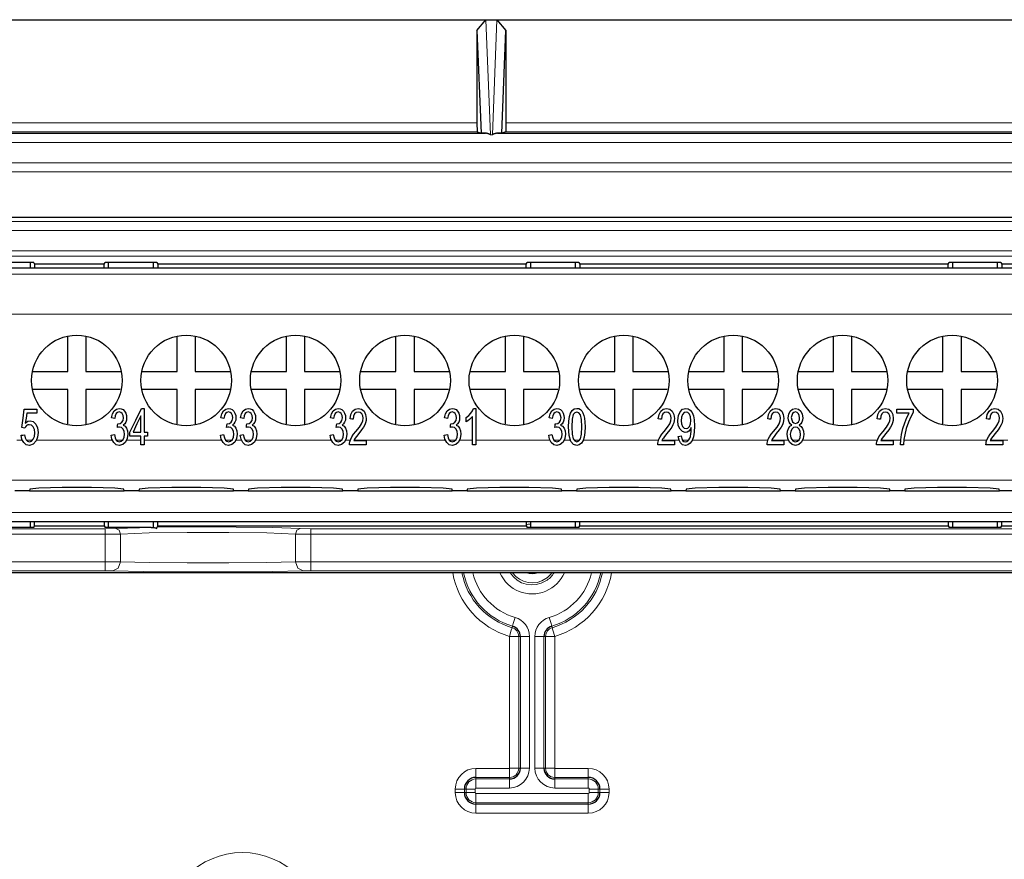
# Model space of a CAD drawing. Units: inches. Extents: x 20 to 414, y 6 to 291.
# Drawn here: x 348 to 359, y 182 to 191 of the extents above; entities that cross this region are included whole.
import ezdxf

# ---------------------------------------------------------------- set-up
doc = ezdxf.new("R2010")
doc.units = ezdxf.units.IN
doc.header["$MEASUREMENT"] = 0
doc.layers.add('Capa 1', color=7, linetype='Continuous')

msp = doc.modelspace()

# ---------------------------------------------------------------- linework, layer by layer
at = {"layer": 'Capa 1', "color": 7, "lineweight": 25}
for points in [[(342.884, 191.217), (353.061, 191.217)], [(352.962, 191.099), (353.061, 191.217)], [(353.061, 191.217), (353.184, 191.217)], [(353.184, 191.217), (363.034, 191.217)], [(353.184, 191.217), (353.282, 191.099)], [(352.962, 191.099), (352.962, 190.078)], [(352.962, 191.099), (353.008, 189.964)], [(353.237, 189.964), (353.282, 191.099)], [(353.282, 191.099), (353.282, 190.078)], [(352.962, 190.078), (352.965, 189.978)], [(353.282, 190.078), (353.28, 189.978)], [(342.888, 189.962), (353.057, 189.962)], [(352.965, 189.978), (353.008, 189.964)], [(353.057, 189.962), (353.008, 189.964)], [(353.112, 189.946), (353.111, 189.947), (353.11, 189.948), (353.109, 189.948), (353.107, 189.949), (353.106, 189.949), (353.105, 189.95), (353.104, 189.95), (353.103, 189.951), (353.102, 189.951), (353.101, 189.952), (353.1, 189.952), (353.099, 189.953), (353.098, 189.953), (353.097, 189.953), (353.096, 189.954), (353.095, 189.954), (353.094, 189.954), (353.094, 189.955), (353.093, 189.955), (353.092, 189.955), (353.091, 189.956), (353.091, 189.956), (353.09, 189.956), (353.089, 189.957), (353.088, 189.957), (353.087, 189.957), (353.087, 189.957), (353.086, 189.957), (353.085, 189.958), (353.085, 189.958), (353.084, 189.958), (353.084, 189.958), (353.082, 189.959), (353.079, 189.959), (353.077, 189.96), (353.075, 189.96), (353.073, 189.961), (353.071, 189.961), (353.069, 189.961), (353.068, 189.962), (353.066, 189.962), (353.064, 189.962), (353.062, 189.962), (353.061, 189.962), (353.059, 189.962), (353.057, 189.962)], [(353.188, 189.962), (353.187, 189.962), (353.186, 189.962), (353.185, 189.962), (353.184, 189.962), (353.183, 189.962), (353.182, 189.962), (353.181, 189.962), (353.18, 189.962), (353.179, 189.962), (353.178, 189.962), (353.177, 189.962), (353.176, 189.961), (353.175, 189.961), (353.173, 189.961), (353.172, 189.961), (353.171, 189.96), (353.17, 189.96), (353.169, 189.96), (353.167, 189.96), (353.166, 189.959), (353.165, 189.959), (353.164, 189.959), (353.163, 189.958), (353.161, 189.958), (353.16, 189.958), (353.159, 189.957), (353.157, 189.957), (353.156, 189.957), (353.154, 189.956), (353.153, 189.955), (353.151, 189.955), (353.15, 189.954), (353.148, 189.953), (353.146, 189.953), (353.144, 189.952), (353.142, 189.951), (353.14, 189.95), (353.137, 189.949), (353.135, 189.947), (353.133, 189.946)], [(353.237, 189.964), (353.188, 189.962)], [(353.188, 189.962), (363.983, 189.962)], [(353.28, 189.978), (353.237, 189.964)], [(305.14, 189.036), (370.205, 189.036)], [(348.069, 188.536), (347.496, 188.536)], [(348.033, 188.475), (348.033, 188.536)], [(348.069, 188.536), (348.078, 188.517)], [(348.847, 188.517), (348.856, 188.536)], [(349.429, 188.536), (348.856, 188.536)], [(348.892, 188.536), (348.892, 188.475)], [(349.393, 188.475), (349.393, 188.536)], [(349.429, 188.536), (349.438, 188.517)], [(353.506, 188.517), (353.516, 188.536)], [(354.089, 188.536), (353.516, 188.536)], [(353.553, 188.536), (353.553, 188.475)], [(354.052, 188.475), (354.052, 188.536)], [(354.089, 188.536), (354.099, 188.517)], [(358.167, 188.517), (358.176, 188.536)], [(358.749, 188.536), (358.176, 188.536)], [(358.212, 188.536), (358.212, 188.475)], [(358.712, 188.475), (358.712, 188.536)], [(358.749, 188.536), (358.758, 188.517)], [(347.533, 188.475), (348.033, 188.475)], [(348.033, 188.475), (348.892, 188.475)], [(348.078, 188.517), (348.078, 188.475)], [(348.847, 188.517), (348.078, 188.517)], [(348.847, 188.475), (348.847, 188.517)], [(348.892, 188.475), (349.393, 188.475)], [(349.393, 188.475), (353.553, 188.475)], [(349.438, 188.517), (349.438, 188.475)], [(353.506, 188.517), (349.438, 188.517)], [(353.506, 188.475), (353.506, 188.517)], [(353.553, 188.475), (354.052, 188.475)], [(354.052, 188.475), (358.212, 188.475)], [(354.099, 188.517), (354.099, 188.475)], [(358.167, 188.517), (354.099, 188.517)], [(358.167, 188.475), (358.167, 188.517)], [(358.212, 188.475), (358.712, 188.475)], [(358.712, 188.475), (359.573, 188.475)], [(358.758, 188.517), (358.758, 188.475)], [(359.526, 188.517), (358.758, 188.517)], [(348.445, 187.333), (348.445, 187.723)], [(348.644, 187.723), (348.644, 187.333)], [(349.652, 187.333), (349.652, 187.723)], [(349.853, 187.723), (349.853, 187.333)], [(350.861, 187.333), (350.861, 187.723)], [(351.06, 187.723), (351.06, 187.333)], [(352.068, 187.333), (352.068, 187.723)], [(352.269, 187.723), (352.269, 187.333)], [(353.277, 187.333), (353.277, 187.723)], [(353.476, 187.723), (353.476, 187.333)], [(354.484, 187.333), (354.484, 187.723)], [(354.684, 187.723), (354.684, 187.333)], [(355.692, 187.333), (355.692, 187.723)], [(355.892, 187.723), (355.892, 187.333)], [(356.901, 187.333), (356.901, 187.723)], [(357.1, 187.723), (357.1, 187.333)], [(358.108, 187.333), (358.108, 187.723)], [(358.309, 187.723), (358.309, 187.333)], [(348.058, 187.333), (348.445, 187.333)], [(348.644, 187.333), (349.034, 187.333)], [(349.266, 187.333), (349.652, 187.333)], [(349.853, 187.333), (350.242, 187.333)], [(350.474, 187.333), (350.861, 187.333)], [(351.06, 187.333), (351.45, 187.333)], [(351.682, 187.333), (352.068, 187.333)], [(352.269, 187.333), (352.658, 187.333)], [(352.89, 187.333), (353.277, 187.333)], [(353.476, 187.333), (353.866, 187.333)], [(354.098, 187.333), (354.484, 187.333)], [(354.684, 187.333), (355.074, 187.333)], [(355.306, 187.333), (355.692, 187.333)], [(355.892, 187.333), (356.282, 187.333)], [(356.514, 187.333), (356.901, 187.333)], [(357.1, 187.333), (357.49, 187.333)], [(357.722, 187.333), (358.108, 187.333)], [(358.309, 187.333), (358.699, 187.333)], [(348.445, 187.133), (348.055, 187.133)], [(348.445, 186.753), (348.445, 187.133)], [(348.644, 187.133), (348.644, 186.743)], [(349.025, 187.133), (348.644, 187.133)], [(349.652, 187.133), (349.263, 187.133)], [(349.652, 186.753), (349.652, 187.133)], [(350.233, 187.133), (349.853, 187.133)], [(349.853, 187.133), (349.853, 186.743)], [(350.861, 187.133), (350.471, 187.133)], [(350.861, 186.753), (350.861, 187.133)], [(351.441, 187.133), (351.06, 187.133)], [(351.06, 187.133), (351.06, 186.743)], [(352.068, 187.133), (351.678, 187.133)], [(352.068, 186.753), (352.068, 187.133)], [(352.649, 187.133), (352.269, 187.133)], [(352.269, 187.133), (352.269, 186.743)], [(353.277, 187.133), (352.887, 187.133)], [(353.277, 186.753), (353.277, 187.133)], [(353.857, 187.133), (353.476, 187.133)], [(353.476, 187.133), (353.476, 186.743)], [(354.484, 187.133), (354.094, 187.133)], [(354.484, 186.753), (354.484, 187.133)], [(355.065, 187.133), (354.684, 187.133)], [(354.684, 187.133), (354.684, 186.743)], [(355.692, 187.133), (355.303, 187.133)], [(355.692, 186.753), (355.692, 187.133)], [(355.892, 187.133), (355.892, 186.743)], [(356.273, 187.133), (355.892, 187.133)], [(356.901, 187.133), (356.511, 187.133)], [(356.901, 186.753), (356.901, 187.133)], [(357.481, 187.133), (357.1, 187.133)], [(357.1, 187.133), (357.1, 186.743)], [(358.108, 187.133), (357.718, 187.133)], [(358.108, 186.753), (358.108, 187.133)], [(358.689, 187.133), (358.309, 187.133)], [(358.309, 187.133), (358.309, 186.743)], [(347.937, 186.712), (347.951, 186.815), (347.964, 186.918)], [(347.964, 186.918), (348.034, 186.918), (348.103, 186.918)], [(348.103, 186.918), (348.103, 186.894), (348.103, 186.871)], [(348.928, 186.821), (348.939, 186.865), (348.957, 186.898), (348.982, 186.918), (349.012, 186.925), (349.034, 186.921), (349.055, 186.911), (349.072, 186.894), (349.084, 186.873), (349.092, 186.848), (349.094, 186.821), (349.092, 186.796), (349.085, 186.774), (349.073, 186.755), (349.056, 186.74)], [(349.131, 186.664), (349.195, 186.794), (349.259, 186.923)], [(349.259, 186.923), (349.273, 186.923), (349.287, 186.923)], [(349.287, 186.923), (349.287, 186.794), (349.287, 186.664)], [(350.135, 186.821), (350.145, 186.865), (350.164, 186.898), (350.189, 186.918), (350.219, 186.925), (350.241, 186.921), (350.261, 186.911), (350.278, 186.894), (350.291, 186.873), (350.299, 186.848), (350.301, 186.821), (350.299, 186.796), (350.291, 186.774), (350.279, 186.755), (350.263, 186.74)], [(350.352, 186.821), (350.363, 186.865), (350.381, 186.898), (350.406, 186.918), (350.437, 186.925), (350.459, 186.921), (350.479, 186.911), (350.496, 186.894), (350.508, 186.873), (350.516, 186.848), (350.519, 186.821), (350.516, 186.796), (350.509, 186.774), (350.497, 186.755), (350.48, 186.74)], [(351.346, 186.821), (351.356, 186.865), (351.375, 186.898), (351.4, 186.918), (351.43, 186.925), (351.452, 186.921), (351.472, 186.911), (351.489, 186.894), (351.502, 186.873), (351.51, 186.848), (351.512, 186.821), (351.51, 186.796), (351.502, 186.774), (351.49, 186.755), (351.473, 186.74)], [(351.562, 186.809), (351.571, 186.859), (351.589, 186.895), (351.617, 186.918), (351.653, 186.925), (351.689, 186.917), (351.717, 186.893), (351.734, 186.857), (351.74, 186.814), (351.738, 186.79), (351.733, 186.767), (351.724, 186.743), (351.71, 186.718), (351.689, 186.687), (351.657, 186.648), (351.632, 186.616), (351.618, 186.597), (351.61, 186.584), (351.603, 186.571)], [(352.605, 186.821), (352.615, 186.865), (352.634, 186.898), (352.659, 186.918), (352.689, 186.925), (352.711, 186.921), (352.732, 186.911), (352.748, 186.894), (352.761, 186.873), (352.769, 186.848), (352.771, 186.821), (352.769, 186.796), (352.762, 186.774), (352.749, 186.755), (352.733, 186.74)], [(352.845, 186.825), (352.872, 186.846), (352.896, 186.871), (352.914, 186.899), (352.926, 186.925)], [(352.926, 186.925), (352.937, 186.925), (352.949, 186.925)], [(352.949, 186.925), (352.949, 186.724), (352.949, 186.523)], [(353.76, 186.821), (353.77, 186.865), (353.789, 186.898), (353.814, 186.918), (353.844, 186.925), (353.866, 186.921), (353.886, 186.911), (353.903, 186.894), (353.916, 186.873), (353.924, 186.848), (353.926, 186.821), (353.924, 186.796), (353.916, 186.774), (353.904, 186.755), (353.887, 186.74)], [(354.001, 186.558), (353.981, 186.624), (353.974, 186.721), (353.976, 186.785), (353.984, 186.835), (353.997, 186.873), (354.015, 186.902), (354.037, 186.919), (354.065, 186.925), (354.086, 186.922), (354.105, 186.912)], [(354.105, 186.912), (354.12, 186.896), (354.133, 186.875), (354.143, 186.848), (354.15, 186.815), (354.155, 186.774), (354.157, 186.721), (354.154, 186.657), (354.147, 186.607), (354.134, 186.569), (354.116, 186.54), (354.093, 186.522), (354.065, 186.516), (354.029, 186.527), (354.001, 186.558)], [(354.965, 186.809), (354.974, 186.859), (354.992, 186.895), (355.02, 186.918), (355.056, 186.925), (355.092, 186.917), (355.12, 186.893), (355.137, 186.857), (355.143, 186.814), (355.141, 186.79), (355.136, 186.767), (355.127, 186.743), (355.114, 186.718), (355.092, 186.687), (355.06, 186.648), (355.035, 186.616), (355.021, 186.597), (355.013, 186.584), (355.006, 186.571)], [(355.33, 186.712), (355.318, 186.69), (355.302, 186.674), (355.283, 186.663), (355.263, 186.659), (355.231, 186.668), (355.205, 186.695), (355.186, 186.737), (355.18, 186.79), (355.187, 186.845), (355.206, 186.888), (355.234, 186.916), (355.269, 186.925), (355.294, 186.92), (355.318, 186.904), (355.338, 186.879), (355.353, 186.844), (355.362, 186.797), (355.364, 186.731), (355.362, 186.663), (355.353, 186.609), (355.339, 186.569), (355.318, 186.54), (355.293, 186.522), (355.264, 186.516), (355.234, 186.523), (355.211, 186.543)], [(356.173, 186.809), (356.182, 186.859), (356.2, 186.895), (356.228, 186.918), (356.264, 186.925), (356.3, 186.917), (356.328, 186.893), (356.345, 186.857), (356.351, 186.814), (356.349, 186.79), (356.344, 186.767), (356.335, 186.743), (356.321, 186.718), (356.3, 186.687), (356.268, 186.648), (356.243, 186.616), (356.229, 186.597), (356.221, 186.584), (356.214, 186.571)], [(356.441, 186.74), (356.423, 186.754), (356.41, 186.772), (356.402, 186.795), (356.399, 186.822), (356.405, 186.862), (356.421, 186.895), (356.447, 186.917), (356.48, 186.925), (356.513, 186.917), (356.539, 186.895), (356.555, 186.861), (356.561, 186.82), (356.558, 186.794), (356.551, 186.772), (356.538, 186.754), (356.52, 186.74)], [(357.381, 186.809), (357.39, 186.859), (357.409, 186.895), (357.437, 186.918), (357.472, 186.925), (357.509, 186.917), (357.536, 186.893), (357.554, 186.857), (357.56, 186.814), (357.558, 186.79), (357.553, 186.767), (357.544, 186.743), (357.53, 186.718), (357.509, 186.687), (357.477, 186.648), (357.452, 186.616), (357.437, 186.597), (357.429, 186.584), (357.423, 186.571)], [(357.599, 186.918), (357.69, 186.918), (357.78, 186.918)], [(357.599, 186.871), (357.599, 186.895), (357.599, 186.918)], [(357.78, 186.918), (357.78, 186.899), (357.78, 186.88)], [(358.59, 186.809), (358.598, 186.859), (358.617, 186.895), (358.645, 186.918), (358.681, 186.925), (358.717, 186.917), (358.744, 186.893), (358.762, 186.857), (358.768, 186.814), (358.766, 186.79), (358.761, 186.767), (358.752, 186.743), (358.738, 186.718), (358.717, 186.687), (358.685, 186.648), (358.66, 186.616), (358.645, 186.597), (358.638, 186.584), (358.631, 186.571)], [(347.976, 186.763), (348.002, 186.782), (348.029, 186.789), (348.063, 186.779), (348.091, 186.752), (348.11, 186.711), (348.117, 186.659), (348.111, 186.608), (348.094, 186.565), (348.062, 186.529), (348.021, 186.516), (347.986, 186.524), (347.958, 186.547)], [(347.992, 186.871), (347.984, 186.817), (347.976, 186.763)], [(348.103, 186.871), (348.047, 186.871), (347.992, 186.871)], [(348.963, 186.813), (348.945, 186.817), (348.928, 186.821)], [(348.996, 186.756), (349, 186.755), (349.002, 186.755), (349.023, 186.759), (349.042, 186.772), (349.055, 186.792), (349.059, 186.822), (349.056, 186.847), (349.046, 186.867), (349.032, 186.88), (349.013, 186.885), (348.995, 186.88), (348.98, 186.867), (348.969, 186.844), (348.963, 186.813)], [(349.252, 186.844), (349.208, 186.754), (349.165, 186.664)], [(349.252, 186.664), (349.252, 186.754), (349.252, 186.844)], [(350.169, 186.813), (350.152, 186.817), (350.135, 186.821)], [(350.203, 186.756), (350.206, 186.755), (350.209, 186.755), (350.229, 186.759), (350.248, 186.772), (350.261, 186.792), (350.266, 186.822), (350.263, 186.847), (350.253, 186.867), (350.238, 186.88), (350.22, 186.885), (350.202, 186.88), (350.186, 186.867), (350.176, 186.844), (350.169, 186.813)], [(350.387, 186.813), (350.37, 186.817), (350.352, 186.821)], [(350.421, 186.756), (350.424, 186.755), (350.426, 186.755), (350.447, 186.759), (350.466, 186.772), (350.479, 186.792), (350.483, 186.822), (350.48, 186.847), (350.471, 186.867), (350.456, 186.88), (350.438, 186.885), (350.419, 186.88), (350.404, 186.867), (350.393, 186.844), (350.387, 186.813)], [(351.38, 186.813), (351.363, 186.817), (351.346, 186.821)], [(351.414, 186.756), (351.417, 186.755), (351.42, 186.755), (351.44, 186.759), (351.459, 186.772), (351.472, 186.792), (351.477, 186.822), (351.473, 186.847), (351.464, 186.867), (351.449, 186.88), (351.431, 186.885), (351.412, 186.88), (351.397, 186.867), (351.387, 186.844), (351.38, 186.813)], [(351.555, 186.523), (351.556, 186.541), (351.559, 186.557), (351.569, 186.584), (351.582, 186.611), (351.601, 186.639), (351.627, 186.671), (351.665, 186.719), (351.689, 186.756), (351.701, 186.786), (351.705, 186.815), (351.701, 186.842), (351.69, 186.864), (351.673, 186.879), (351.652, 186.884), (351.63, 186.879), (351.612, 186.863), (351.601, 186.838), (351.597, 186.804)], [(351.597, 186.804), (351.58, 186.807), (351.562, 186.809)], [(352.639, 186.813), (352.622, 186.817), (352.605, 186.821)], [(352.673, 186.756), (352.676, 186.755), (352.679, 186.755), (352.7, 186.759), (352.718, 186.772), (352.732, 186.792), (352.736, 186.822), (352.733, 186.847), (352.723, 186.867), (352.708, 186.88), (352.69, 186.885), (352.672, 186.88), (352.657, 186.867), (352.645, 186.844), (352.639, 186.813)], [(352.914, 186.836), (352.9, 186.819), (352.881, 186.803), (352.862, 186.788), (352.845, 186.777)], [(352.845, 186.777), (352.845, 186.801), (352.845, 186.825)], [(352.914, 186.523), (352.914, 186.68), (352.914, 186.836)], [(353.794, 186.813), (353.777, 186.817), (353.76, 186.821)], [(353.828, 186.756), (353.831, 186.755), (353.834, 186.755), (353.855, 186.759), (353.873, 186.772), (353.886, 186.792), (353.891, 186.822), (353.887, 186.847), (353.878, 186.867), (353.863, 186.88), (353.845, 186.885), (353.826, 186.88), (353.811, 186.867), (353.801, 186.844), (353.794, 186.813)], [(354.027, 186.856), (354.014, 186.804), (354.009, 186.721), (354.013, 186.639), (354.025, 186.589), (354.044, 186.565), (354.065, 186.557), (354.087, 186.565), (354.105, 186.59)], [(354.105, 186.59), (354.117, 186.639), (354.121, 186.721), (354.117, 186.803), (354.105, 186.852), (354.087, 186.876), (354.065, 186.884), (354.044, 186.877), (354.027, 186.856)], [(354.959, 186.523), (354.959, 186.541), (354.962, 186.557), (354.972, 186.584), (354.985, 186.611), (355.004, 186.639), (355.03, 186.671), (355.068, 186.719), (355.092, 186.756), (355.104, 186.786), (355.108, 186.815), (355.104, 186.842), (355.093, 186.864), (355.076, 186.879), (355.055, 186.884), (355.033, 186.879), (355.015, 186.863), (355.004, 186.838), (355, 186.804)], [(355, 186.804), (354.983, 186.807), (354.965, 186.809)], [(355.233, 186.858), (355.22, 186.827), (355.216, 186.788), (355.22, 186.754), (355.232, 186.726), (355.25, 186.708), (355.272, 186.702), (355.293, 186.708), (355.311, 186.726)], [(355.311, 186.726), (355.322, 186.755), (355.326, 186.792), (355.322, 186.83), (355.311, 186.86), (355.293, 186.878), (355.273, 186.884), (355.251, 186.878), (355.233, 186.858)], [(356.166, 186.523), (356.167, 186.541), (356.171, 186.557), (356.18, 186.584), (356.193, 186.611), (356.212, 186.639), (356.238, 186.671), (356.276, 186.719), (356.3, 186.756), (356.312, 186.786), (356.316, 186.815), (356.312, 186.842), (356.301, 186.864), (356.285, 186.879), (356.263, 186.884), (356.241, 186.879), (356.223, 186.863), (356.212, 186.838), (356.208, 186.804)], [(356.208, 186.804), (356.19, 186.807), (356.173, 186.809)], [(356.447, 186.867), (356.438, 186.847), (356.434, 186.824), (356.438, 186.798), (356.447, 186.777), (356.462, 186.764), (356.481, 186.759), (356.498, 186.764), (356.513, 186.777)], [(356.513, 186.777), (356.523, 186.797), (356.526, 186.821), (356.522, 186.846), (356.513, 186.866), (356.498, 186.88), (356.48, 186.885), (356.462, 186.88), (356.447, 186.867)], [(357.375, 186.523), (357.376, 186.541), (357.379, 186.557), (357.388, 186.584), (357.401, 186.611), (357.421, 186.639), (357.447, 186.671), (357.485, 186.719), (357.508, 186.756), (357.52, 186.786), (357.524, 186.815), (357.521, 186.842), (357.51, 186.864), (357.493, 186.879), (357.472, 186.884), (357.449, 186.879), (357.432, 186.863), (357.421, 186.838), (357.417, 186.804)], [(357.417, 186.804), (357.399, 186.807), (357.381, 186.809)], [(357.736, 186.871), (357.668, 186.871), (357.599, 186.871)], [(357.638, 186.523), (357.642, 186.576), (357.651, 186.637), (357.666, 186.703), (357.687, 186.766), (357.711, 186.824), (357.736, 186.871)], [(357.78, 186.88), (357.754, 186.833), (357.727, 186.772), (357.704, 186.704), (357.687, 186.633), (357.678, 186.581), (357.674, 186.523)], [(358.583, 186.523), (358.584, 186.541), (358.587, 186.557), (358.597, 186.584), (358.61, 186.611), (358.629, 186.639), (358.655, 186.671), (358.693, 186.719), (358.716, 186.756), (358.728, 186.786), (358.733, 186.815), (358.729, 186.842), (358.718, 186.864), (358.701, 186.879), (358.68, 186.884), (358.658, 186.879), (358.64, 186.863), (358.629, 186.838), (358.625, 186.804)], [(358.625, 186.804), (358.607, 186.807), (358.59, 186.809)], [(347.969, 186.706), (347.953, 186.709), (347.937, 186.712)], [(347.967, 186.633), (347.974, 186.599), (347.986, 186.576), (348.001, 186.562), (348.021, 186.557), (348.044, 186.564), (348.063, 186.584), (348.076, 186.615), (348.08, 186.655), (348.076, 186.692), (348.064, 186.721), (348.044, 186.739), (348.02, 186.745), (348.004, 186.742), (347.99, 186.734), (347.978, 186.722), (347.969, 186.706)], [(349.056, 186.74), (349.078, 186.727), (349.094, 186.706), (349.105, 186.677), (349.108, 186.641), (349.102, 186.593), (349.081, 186.553), (349.051, 186.525), (349.014, 186.516), (348.98, 186.524), (348.952, 186.548)], [(348.959, 186.635), (348.967, 186.6), (348.979, 186.575), (348.995, 186.562), (349.014, 186.557), (349.036, 186.563), (349.055, 186.581), (349.067, 186.608), (349.072, 186.64), (349.068, 186.671), (349.056, 186.696), (349.038, 186.713), (349.017, 186.718), (349.006, 186.717), (348.993, 186.713)], [(348.993, 186.713), (348.994, 186.734), (348.996, 186.756)], [(350.263, 186.74), (350.285, 186.727), (350.301, 186.706), (350.311, 186.677), (350.315, 186.641), (350.308, 186.593), (350.288, 186.553), (350.258, 186.525), (350.22, 186.516), (350.187, 186.524), (350.16, 186.548)], [(350.166, 186.635), (350.174, 186.6), (350.186, 186.575), (350.202, 186.562), (350.221, 186.557), (350.243, 186.563), (350.262, 186.581), (350.274, 186.608), (350.278, 186.64), (350.275, 186.671), (350.263, 186.696), (350.245, 186.713), (350.224, 186.718), (350.213, 186.717), (350.199, 186.713)], [(350.199, 186.713), (350.201, 186.734), (350.203, 186.756)], [(350.48, 186.74), (350.502, 186.727), (350.519, 186.706), (350.529, 186.677), (350.533, 186.641), (350.526, 186.593), (350.506, 186.553), (350.475, 186.525), (350.438, 186.516), (350.404, 186.524), (350.377, 186.548)], [(350.383, 186.635), (350.391, 186.6), (350.404, 186.575), (350.419, 186.562), (350.438, 186.557), (350.461, 186.563), (350.479, 186.581), (350.492, 186.608), (350.496, 186.64), (350.492, 186.671), (350.481, 186.696), (350.463, 186.713), (350.441, 186.718), (350.43, 186.717), (350.417, 186.713)], [(350.417, 186.713), (350.419, 186.734), (350.421, 186.756)], [(351.473, 186.74), (351.496, 186.727), (351.512, 186.706), (351.522, 186.677), (351.526, 186.641), (351.519, 186.593), (351.499, 186.553), (351.469, 186.525), (351.431, 186.516), (351.398, 186.524), (351.37, 186.548)], [(351.377, 186.635), (351.385, 186.6), (351.397, 186.575), (351.413, 186.562), (351.432, 186.557), (351.454, 186.563), (351.473, 186.581), (351.485, 186.608), (351.489, 186.64), (351.486, 186.671), (351.474, 186.696), (351.456, 186.713), (351.435, 186.718), (351.424, 186.717), (351.41, 186.713)], [(351.41, 186.713), (351.412, 186.734), (351.414, 186.756)], [(352.733, 186.74), (352.755, 186.727), (352.771, 186.706), (352.782, 186.677), (352.785, 186.641), (352.778, 186.593), (352.758, 186.553), (352.728, 186.525), (352.691, 186.516), (352.657, 186.524), (352.629, 186.548)], [(352.636, 186.635), (352.644, 186.6), (352.656, 186.575), (352.672, 186.562), (352.691, 186.557), (352.713, 186.563), (352.732, 186.581), (352.744, 186.608), (352.748, 186.64), (352.745, 186.671), (352.733, 186.696), (352.715, 186.713), (352.694, 186.718), (352.683, 186.717), (352.669, 186.713)], [(352.669, 186.713), (352.671, 186.734), (352.673, 186.756)], [(353.887, 186.74), (353.909, 186.727), (353.926, 186.706), (353.936, 186.677), (353.94, 186.641), (353.933, 186.593), (353.913, 186.553), (353.883, 186.525), (353.845, 186.516), (353.812, 186.524), (353.784, 186.548)], [(353.791, 186.635), (353.799, 186.6), (353.811, 186.575), (353.827, 186.562), (353.846, 186.557), (353.868, 186.563), (353.887, 186.581), (353.899, 186.608), (353.903, 186.64), (353.9, 186.671), (353.888, 186.696), (353.87, 186.713), (353.849, 186.718), (353.837, 186.717), (353.824, 186.713)], [(353.824, 186.713), (353.826, 186.734), (353.828, 186.756)], [(355.219, 186.62), (355.225, 186.592), (355.234, 186.572), (355.248, 186.561), (355.265, 186.557), (355.28, 186.559), (355.293, 186.567), (355.304, 186.579), (355.312, 186.595), (355.319, 186.615), (355.325, 186.642), (355.329, 186.671), (355.33, 186.702), (355.33, 186.706), (355.33, 186.712)], [(356.52, 186.74), (356.543, 186.725), (356.559, 186.701), (356.569, 186.672), (356.573, 186.638), (356.566, 186.591), (356.547, 186.552), (356.518, 186.525), (356.48, 186.516), (356.443, 186.525), (356.413, 186.552), (356.394, 186.591), (356.388, 186.639), (356.391, 186.675), (356.402, 186.704)], [(356.402, 186.704), (356.419, 186.727), (356.441, 186.74)], [(356.439, 186.696), (356.427, 186.67), (356.423, 186.639), (356.425, 186.618), (356.43, 186.598), (356.439, 186.581), (356.451, 186.568), (356.465, 186.559), (356.481, 186.557), (356.503, 186.563), (356.521, 186.579)], [(356.521, 186.579), (356.533, 186.605), (356.537, 186.637), (356.533, 186.67), (356.521, 186.696), (356.502, 186.713), (356.48, 186.719), (356.457, 186.713), (356.439, 186.696)], [(347.931, 186.628), (347.949, 186.63), (347.967, 186.633)], [(347.958, 186.547), (347.939, 186.583), (347.931, 186.628)], [(348.925, 186.629), (348.942, 186.632), (348.959, 186.635)], [(348.952, 186.548), (348.933, 186.584), (348.925, 186.629)], [(349.131, 186.619), (349.131, 186.642), (349.131, 186.664)], [(349.252, 186.619), (349.191, 186.619), (349.131, 186.619)], [(349.165, 186.664), (349.208, 186.664), (349.252, 186.664)], [(349.252, 186.523), (349.252, 186.571), (349.252, 186.619)], [(349.287, 186.664), (349.305, 186.664), (349.324, 186.664)], [(349.324, 186.619), (349.305, 186.619), (349.287, 186.619)], [(349.287, 186.619), (349.287, 186.571), (349.287, 186.523)], [(349.324, 186.664), (349.324, 186.642), (349.324, 186.619)], [(350.132, 186.629), (350.149, 186.632), (350.166, 186.635)], [(350.16, 186.548), (350.14, 186.584), (350.132, 186.629)], [(350.349, 186.629), (350.366, 186.632), (350.383, 186.635)], [(350.377, 186.548), (350.358, 186.584), (350.349, 186.629)], [(351.343, 186.629), (351.36, 186.632), (351.377, 186.635)], [(351.37, 186.548), (351.351, 186.584), (351.343, 186.629)], [(351.603, 186.571), (351.672, 186.571), (351.74, 186.571)], [(351.74, 186.571), (351.74, 186.547), (351.74, 186.523)], [(352.601, 186.629), (352.619, 186.632), (352.636, 186.635)], [(352.629, 186.548), (352.61, 186.584), (352.601, 186.629)], [(353.757, 186.629), (353.774, 186.632), (353.791, 186.635)], [(353.784, 186.548), (353.765, 186.584), (353.757, 186.629)], [(355.006, 186.571), (355.075, 186.571), (355.144, 186.571)], [(355.144, 186.571), (355.144, 186.547), (355.144, 186.523)], [(355.186, 186.616), (355.202, 186.618), (355.219, 186.62)], [(355.211, 186.543), (355.194, 186.574), (355.186, 186.616)], [(356.214, 186.571), (356.283, 186.571), (356.351, 186.571)], [(356.351, 186.571), (356.351, 186.547), (356.351, 186.523)], [(357.423, 186.571), (357.491, 186.571), (357.56, 186.571)], [(357.56, 186.571), (357.56, 186.547), (357.56, 186.523)], [(358.631, 186.571), (358.7, 186.571), (358.768, 186.571)], [(358.768, 186.571), (358.768, 186.547), (358.768, 186.523)], [(349.287, 186.523), (349.269, 186.523), (349.252, 186.523)], [(351.74, 186.523), (351.648, 186.523), (351.555, 186.523)], [(352.949, 186.523), (352.931, 186.523), (352.914, 186.523)], [(355.144, 186.523), (355.051, 186.523), (354.959, 186.523)], [(356.351, 186.523), (356.259, 186.523), (356.166, 186.523)], [(357.56, 186.523), (357.468, 186.523), (357.375, 186.523)], [(357.674, 186.523), (357.656, 186.523), (357.638, 186.523)], [(358.768, 186.523), (358.676, 186.523), (358.583, 186.523)], [(348.025, 186.033), (348.022, 186.014)], [(349.064, 186.033), (348.964, 186.044), (348.705, 186.05), (348.384, 186.05), (348.124, 186.044), (348.025, 186.033)], [(349.067, 186.014), (349.064, 186.033)], [(349.232, 186.033), (349.23, 186.014)], [(350.273, 186.033), (350.172, 186.044), (349.913, 186.05), (349.592, 186.05), (349.333, 186.044), (349.232, 186.033)], [(350.275, 186.014), (350.273, 186.033)], [(350.441, 186.033), (350.438, 186.014)], [(351.48, 186.033), (351.38, 186.044), (351.121, 186.05), (350.8, 186.05), (350.541, 186.044), (350.441, 186.033)], [(351.483, 186.014), (351.48, 186.033)], [(351.648, 186.033), (351.646, 186.014)], [(352.689, 186.033), (352.588, 186.044), (352.329, 186.05), (352.008, 186.05), (351.749, 186.044), (351.648, 186.033)], [(352.691, 186.014), (352.689, 186.033)], [(352.856, 186.033), (352.854, 186.014)], [(353.896, 186.033), (353.796, 186.044), (353.537, 186.05), (353.216, 186.05), (352.957, 186.044), (352.856, 186.033)], [(353.899, 186.014), (353.896, 186.033)], [(354.065, 186.033), (354.062, 186.014)], [(355.105, 186.033), (355.004, 186.044), (354.745, 186.05), (354.424, 186.05), (354.164, 186.044), (354.065, 186.033)], [(355.107, 186.014), (355.105, 186.033)], [(355.272, 186.033), (355.27, 186.014)], [(356.312, 186.033), (356.212, 186.044), (355.953, 186.05), (355.632, 186.05), (355.373, 186.044), (355.272, 186.033)], [(356.315, 186.014), (356.312, 186.033)], [(356.481, 186.033), (356.478, 186.014)], [(357.52, 186.033), (357.42, 186.044), (357.161, 186.05), (356.84, 186.05), (356.58, 186.044), (356.481, 186.033)], [(357.523, 186.014), (357.52, 186.033)], [(357.688, 186.033), (357.686, 186.014)], [(358.728, 186.033), (358.628, 186.044), (358.369, 186.05), (358.048, 186.05), (357.789, 186.044), (357.688, 186.033)], [(358.731, 186.014), (358.728, 186.033)], [(348.022, 186.014), (347.859, 186.014)], [(348.022, 186.014), (349.067, 186.014)], [(349.23, 186.014), (349.067, 186.014)], [(349.23, 186.014), (350.275, 186.014)], [(350.438, 186.014), (350.275, 186.014)], [(350.438, 186.014), (351.483, 186.014)], [(351.646, 186.014), (351.483, 186.014)], [(351.646, 186.014), (352.691, 186.014)], [(352.854, 186.014), (352.691, 186.014)], [(352.854, 186.014), (353.899, 186.014)], [(354.062, 186.014), (353.899, 186.014)], [(354.062, 186.014), (355.107, 186.014)], [(355.27, 186.014), (355.107, 186.014)], [(355.27, 186.014), (356.315, 186.014)], [(356.478, 186.014), (356.315, 186.014)], [(356.478, 186.014), (357.523, 186.014)], [(357.686, 186.014), (357.523, 186.014)], [(357.686, 186.014), (358.731, 186.014)], [(358.894, 186.014), (358.731, 186.014)], [(348.069, 185.61), (347.496, 185.61)], [(348.033, 185.671), (347.533, 185.671)], [(348.033, 185.61), (348.033, 185.671)], [(348.892, 185.671), (348.033, 185.671)], [(348.069, 185.61), (348.078, 185.629)], [(348.078, 185.629), (348.078, 185.671)], [(348.078, 185.629), (348.847, 185.629)], [(348.847, 185.671), (348.847, 185.629)], [(348.847, 185.629), (348.856, 185.61)], [(349.364, 185.61), (348.856, 185.61)], [(348.892, 185.671), (348.892, 185.61)], [(349.393, 185.671), (348.892, 185.671)], [(349.364, 185.61), (349.38, 185.61), (349.397, 185.608), (349.405, 185.607), (349.413, 185.605), (349.421, 185.603), (349.429, 185.6)], [(349.393, 185.606), (349.393, 185.671)], [(353.553, 185.671), (349.393, 185.671)], [(349.429, 185.6), (349.429, 185.605), (349.429, 185.608), (349.429, 185.61), (349.429, 185.611), (349.429, 185.611), (349.43, 185.612)], [(349.43, 185.612), (349.438, 185.629)], [(349.438, 185.629), (349.438, 185.671)], [(349.438, 185.629), (353.506, 185.629)], [(353.506, 185.671), (353.506, 185.629)], [(353.506, 185.629), (353.516, 185.61)], [(354.089, 185.61), (353.516, 185.61)], [(353.553, 185.671), (353.553, 185.61)], [(354.052, 185.671), (353.553, 185.671)], [(354.052, 185.61), (354.052, 185.671)], [(358.212, 185.671), (354.052, 185.671)], [(354.089, 185.61), (354.099, 185.629)], [(354.099, 185.629), (354.099, 185.671)], [(354.099, 185.629), (358.167, 185.629)], [(358.167, 185.671), (358.167, 185.629)], [(358.167, 185.629), (358.176, 185.61)], [(358.749, 185.61), (358.176, 185.61)], [(358.212, 185.671), (358.212, 185.61)], [(358.712, 185.671), (358.212, 185.671)], [(358.712, 185.61), (358.712, 185.671)], [(359.573, 185.671), (358.712, 185.671)], [(358.749, 185.61), (358.758, 185.629)], [(358.758, 185.629), (358.758, 185.671)], [(358.758, 185.629), (359.526, 185.629)], [(370.205, 185.11), (305.14, 185.11)]]:
    msp.add_lwpolyline(points, dxfattribs=at)
at = {"layer": 'Capa 1', "color": 7, "lineweight": 9}
for points in [[(353.112, 189.946), (353.061, 191.217)], [(353.184, 191.217), (353.133, 189.946)], [(342.982, 190.078), (352.962, 190.078)], [(353.282, 190.078), (363.034, 190.078)], [(352.965, 189.978), (342.98, 189.978)], [(353.112, 189.946), (353.133, 189.946)], [(363.034, 189.978), (353.28, 189.978)], [(311.362, 189.862), (363.983, 189.862)], [(299.998, 189.636), (375.347, 189.636)], [(375.347, 189.536), (299.998, 189.536)], [(307.049, 188.989), (368.296, 188.989)], [(368.296, 188.889), (307.049, 188.889)], [(307.052, 188.665), (368.293, 188.665)], [(368.293, 188.605), (307.052, 188.605)], [(312.347, 188.406), (362.998, 188.406)], [(362.998, 187.966), (340.554, 187.966)], [(347.882, 186.573), (347.943, 186.573)], [(347.988, 186.573), (348.055, 186.573)], [(348.099, 186.573), (348.938, 186.573)], [(348.981, 186.573), (349.049, 186.573)], [(349.094, 186.573), (349.252, 186.573)], [(349.287, 186.573), (350.144, 186.573)], [(350.188, 186.573), (350.256, 186.573)], [(350.3, 186.573), (350.362, 186.573)], [(350.405, 186.573), (350.473, 186.573)], [(350.518, 186.573), (351.355, 186.573)], [(351.399, 186.573), (351.467, 186.573)], [(351.511, 186.573), (351.564, 186.573)], [(351.604, 186.573), (352.614, 186.573)], [(352.658, 186.573), (352.726, 186.573)], [(352.771, 186.573), (352.914, 186.573)], [(352.949, 186.573), (353.769, 186.573)], [(353.813, 186.573), (353.881, 186.573)], [(353.925, 186.573), (353.994, 186.573)], [(354.036, 186.573), (354.095, 186.573)], [(354.136, 186.573), (354.967, 186.573)], [(355.007, 186.573), (355.194, 186.573)], [(355.234, 186.573), (355.299, 186.573)], [(355.34, 186.573), (356.175, 186.573)], [(356.215, 186.573), (356.401, 186.573)], [(356.445, 186.573), (356.516, 186.573)], [(356.56, 186.573), (357.384, 186.573)], [(357.424, 186.573), (357.642, 186.573)], [(357.678, 186.573), (358.592, 186.573)], [(358.632, 186.573), (358.825, 186.573)], [(363.558, 186.134), (311.787, 186.134)], [(311.608, 185.777), (363.737, 185.777)], [(363.737, 185.677), (311.608, 185.677)], [(340.449, 185.595), (348.856, 185.595)], [(348.856, 185.595), (348.975, 185.597)], [(348.856, 185.595), (348.856, 185.576), (348.856, 185.535)], [(348.975, 185.597), (349.364, 185.61)], [(348.975, 185.597), (349.011, 185.579), (349.026, 185.537)], [(349.43, 185.612), (349.857, 185.616), (350.304, 185.615), (350.706, 185.608), (351.01, 185.597)], [(351.01, 185.597), (350.975, 185.579), (350.959, 185.537)], [(351.01, 185.597), (351.129, 185.595)], [(351.129, 185.595), (351.129, 185.576), (351.129, 185.535)], [(351.129, 185.595), (359.536, 185.595)], [(348.856, 185.535), (340.449, 185.535)], [(349.026, 185.537), (348.856, 185.535)], [(348.856, 185.231), (348.856, 185.535)], [(350.959, 185.537), (350.643, 185.549), (350.222, 185.556), (349.763, 185.556), (349.342, 185.549), (349.026, 185.537)], [(349.026, 185.537), (349.026, 185.23)], [(350.959, 185.23), (350.959, 185.537)], [(351.129, 185.535), (350.959, 185.537)], [(351.129, 185.535), (351.129, 185.231)], [(359.536, 185.535), (351.129, 185.535)], [(340.449, 185.231), (348.856, 185.231)], [(348.856, 185.231), (349.026, 185.23)], [(348.856, 185.231), (348.856, 185.161), (348.856, 185.131)], [(348.941, 185.13), (349.001, 185.16), (349.026, 185.23)], [(349.026, 185.23), (349.342, 185.224), (349.763, 185.22), (350.222, 185.22), (350.643, 185.224), (350.959, 185.23)], [(350.959, 185.23), (351.129, 185.231)], [(351.044, 185.13), (350.984, 185.16), (350.959, 185.23)], [(351.129, 185.131), (351.129, 185.161), (351.129, 185.231)], [(351.129, 185.231), (359.536, 185.231)], [(348.856, 185.131), (340.449, 185.131)], [(348.941, 185.13), (348.856, 185.131)], [(351.044, 185.13), (350.7, 185.124), (350.242, 185.12), (349.743, 185.12), (349.285, 185.124), (348.941, 185.13)], [(351.129, 185.131), (351.044, 185.13)], [(359.536, 185.131), (351.129, 185.131)], [(353.384, 184.616), (353.364, 184.549), (353.356, 184.52)], [(353.761, 184.616), (353.781, 184.549), (353.789, 184.52)], [(353.351, 184.503), (353.342, 184.475), (353.323, 184.407)], [(353.356, 184.52), (353.351, 184.503)], [(353.789, 184.52), (353.794, 184.503)], [(353.794, 184.503), (353.802, 184.475), (353.822, 184.407)], [(353.324, 184.406), (353.324, 182.952)], [(353.424, 184.406), (353.394, 184.406), (353.324, 184.406)], [(353.424, 182.952), (353.424, 184.406)], [(353.442, 184.406), (353.424, 184.406)], [(353.442, 184.406), (353.442, 182.952)], [(353.542, 184.406), (353.472, 184.406), (353.442, 184.406)], [(353.542, 182.952), (353.542, 184.406)], [(353.603, 184.406), (353.674, 184.406), (353.703, 184.406)], [(353.603, 184.406), (353.603, 182.952)], [(353.703, 184.406), (353.721, 184.406)], [(353.703, 182.952), (353.703, 184.406)], [(353.721, 184.406), (353.751, 184.406), (353.821, 184.406)], [(353.721, 184.406), (353.721, 182.952)], [(353.821, 182.952), (353.821, 184.406)], [(353.322, 182.95), (352.952, 182.95)], [(352.952, 182.95), (352.952, 182.88), (352.952, 182.85)], [(353.322, 182.95), (353.322, 182.88), (353.322, 182.85)], [(353.424, 182.952), (353.394, 182.952), (353.324, 182.952)], [(353.442, 182.952), (353.424, 182.952)], [(353.442, 182.952), (353.472, 182.952), (353.542, 182.952)], [(353.603, 182.952), (353.674, 182.952), (353.703, 182.952)], [(353.703, 182.952), (353.721, 182.952)], [(353.721, 182.952), (353.751, 182.952), (353.821, 182.952)], [(354.192, 182.95), (353.822, 182.95)], [(353.822, 182.85), (353.822, 182.88), (353.822, 182.95)], [(354.192, 182.85), (354.192, 182.88), (354.192, 182.95)], [(352.952, 182.85), (353.322, 182.85)], [(352.952, 182.833), (352.952, 182.85)], [(353.322, 182.833), (352.952, 182.833)], [(352.952, 182.833), (352.952, 182.803), (352.952, 182.733)], [(353.322, 182.833), (353.322, 182.85)], [(353.322, 182.833), (353.322, 182.803), (353.322, 182.733)], [(353.822, 182.85), (354.192, 182.85)], [(353.822, 182.833), (353.822, 182.85)], [(354.192, 182.833), (353.822, 182.833)], [(353.822, 182.733), (353.822, 182.803), (353.822, 182.833)], [(354.192, 182.833), (354.192, 182.85)], [(354.192, 182.733), (354.192, 182.803), (354.192, 182.833)], [(352.724, 182.722), (352.794, 182.722), (352.824, 182.722)], [(352.724, 182.722), (352.724, 182.682)], [(352.724, 182.682), (352.794, 182.682), (352.824, 182.682)], [(352.824, 182.682), (352.824, 182.722)], [(352.842, 182.722), (352.824, 182.722)], [(352.842, 182.682), (352.824, 182.682)], [(352.842, 182.722), (352.842, 182.682)], [(352.842, 182.722), (352.871, 182.722), (352.942, 182.722)], [(352.842, 182.682), (352.871, 182.682), (352.942, 182.682)], [(352.942, 182.682), (352.942, 182.722)], [(352.952, 182.733), (353.322, 182.733)], [(352.952, 182.571), (352.952, 182.601), (352.952, 182.671)], [(354.192, 182.671), (352.952, 182.671)], [(353.822, 182.733), (354.192, 182.733)], [(354.192, 182.571), (354.192, 182.601), (354.192, 182.671)], [(354.203, 182.722), (354.273, 182.722), (354.303, 182.722)], [(354.203, 182.722), (354.203, 182.682)], [(354.303, 182.682), (354.273, 182.682), (354.203, 182.682)], [(354.303, 182.722), (354.321, 182.722)], [(354.303, 182.682), (354.303, 182.722)], [(354.303, 182.682), (354.321, 182.682)], [(354.421, 182.722), (354.351, 182.722), (354.321, 182.722)], [(354.321, 182.722), (354.321, 182.682)], [(354.421, 182.682), (354.351, 182.682), (354.321, 182.682)], [(354.421, 182.682), (354.421, 182.722)], [(352.952, 182.571), (352.952, 182.554)], [(352.952, 182.571), (354.192, 182.571)], [(352.952, 182.454), (352.952, 182.524), (352.952, 182.554)], [(354.192, 182.554), (352.952, 182.554)], [(354.192, 182.571), (354.192, 182.554)], [(354.192, 182.454), (354.192, 182.524), (354.192, 182.554)], [(352.952, 182.454), (354.192, 182.454)]]:
    msp.add_lwpolyline(points, dxfattribs=at)
at = {"layer": 'Capa 1', "color": 7, "lineweight": 25}
for points in [[(348.045, 187.233), (348.045, 186.957), (348.268, 186.733), (348.544, 186.733), (348.821, 186.733), (349.044, 186.957), (349.044, 187.233), (349.044, 187.509), (348.821, 187.733), (348.544, 187.733), (348.268, 187.733), (348.045, 187.509), (348.045, 187.233)], [(349.252, 187.233), (349.252, 186.957), (349.476, 186.733), (349.752, 186.733), (350.029, 186.733), (350.253, 186.957), (350.253, 187.233), (350.253, 187.509), (350.029, 187.733), (349.752, 187.733), (349.476, 187.733), (349.252, 187.509), (349.252, 187.233)], [(350.461, 187.233), (350.461, 186.957), (350.684, 186.733), (350.96, 186.733), (351.236, 186.733), (351.46, 186.957), (351.46, 187.233), (351.46, 187.509), (351.236, 187.733), (350.96, 187.733), (350.684, 187.733), (350.461, 187.509), (350.461, 187.233)], [(351.668, 187.233), (351.668, 186.957), (351.892, 186.733), (352.168, 186.733), (352.445, 186.733), (352.669, 186.957), (352.669, 187.233), (352.669, 187.509), (352.445, 187.733), (352.168, 187.733), (351.892, 187.733), (351.668, 187.509), (351.668, 187.233)], [(352.876, 187.233), (352.876, 186.957), (353.1, 186.733), (353.377, 186.733), (353.652, 186.733), (353.876, 186.957), (353.876, 187.233), (353.876, 187.509), (353.652, 187.733), (353.377, 187.733), (353.1, 187.733), (352.876, 187.509), (352.876, 187.233)], [(354.085, 187.233), (354.085, 186.957), (354.308, 186.733), (354.584, 186.733), (354.861, 186.733), (355.085, 186.957), (355.085, 187.233), (355.085, 187.509), (354.861, 187.733), (354.584, 187.733), (354.308, 187.733), (354.085, 187.509), (354.085, 187.233)], [(355.292, 187.233), (355.292, 186.957), (355.516, 186.733), (355.793, 186.733), (356.069, 186.733), (356.292, 186.957), (356.292, 187.233), (356.292, 187.509), (356.069, 187.733), (355.793, 187.733), (355.516, 187.733), (355.292, 187.509), (355.292, 187.233)], [(356.501, 187.233), (356.501, 186.957), (356.724, 186.733), (357, 186.733), (357.277, 186.733), (357.5, 186.957), (357.5, 187.233), (357.5, 187.509), (357.277, 187.733), (357, 187.733), (356.724, 187.733), (356.501, 187.509), (356.501, 187.233)], [(357.708, 187.233), (357.708, 186.957), (357.932, 186.733), (358.209, 186.733), (358.485, 186.733), (358.709, 186.957), (358.709, 187.233), (358.709, 187.509), (358.485, 187.733), (358.209, 187.733), (357.932, 187.733), (357.708, 187.509), (357.708, 187.233)]]:
    msp.add_open_spline(points, degree=3, knots=[0, 0, 0, 0, 1, 1, 1, 2, 2, 2, 3, 3, 3, 4, 4, 4, 4], dxfattribs=at)
at = {"layer": 'Capa 1', "color": 7, "lineweight": 9}
for points in [[(353.553, 185.648), (353.537, 185.647), (353.522, 185.645), (353.506, 185.643)], [(352.695, 185.11), (352.753, 184.775), (352.997, 184.503), (353.323, 184.407)], [(352.797, 185.11), (352.854, 184.82), (353.067, 184.586), (353.351, 184.503)], [(352.815, 185.11), (352.871, 184.828), (353.08, 184.601), (353.356, 184.52)], [(352.917, 185.11), (352.972, 184.873), (353.15, 184.684), (353.384, 184.616)], [(353.509, 185.11), (353.549, 185.093), (353.595, 185.093), (353.636, 185.11)], [(353.761, 184.616), (353.995, 184.684), (354.173, 184.873), (354.228, 185.11)], [(353.789, 184.52), (354.065, 184.601), (354.274, 184.828), (354.33, 185.11)], [(353.794, 184.503), (354.078, 184.586), (354.292, 184.82), (354.348, 185.11)], [(353.822, 184.407), (354.148, 184.503), (354.392, 184.775), (354.45, 185.11)], [(353.542, 184.406), (353.542, 184.503), (353.477, 184.589), (353.384, 184.616)], [(353.761, 184.616), (353.668, 184.589), (353.603, 184.503), (353.603, 184.406)], [(353.424, 184.406), (353.424, 184.451), (353.394, 184.491), (353.351, 184.503)], [(353.794, 184.503), (353.751, 184.491), (353.721, 184.451), (353.721, 184.406)], [(353.324, 184.406), (353.324, 184.406), (353.324, 184.407), (353.323, 184.407)], [(353.822, 184.407), (353.821, 184.407), (353.821, 184.406), (353.821, 184.406)], [(352.952, 182.95), (352.826, 182.95), (352.724, 182.848), (352.724, 182.722)], [(353.322, 182.733), (353.443, 182.733), (353.542, 182.831), (353.542, 182.952)], [(353.322, 182.85), (353.379, 182.85), (353.424, 182.896), (353.424, 182.952)], [(353.322, 182.95), (353.323, 182.95), (353.324, 182.951), (353.324, 182.952)], [(353.603, 182.952), (353.603, 182.831), (353.701, 182.733), (353.822, 182.733)], [(353.721, 182.952), (353.721, 182.896), (353.766, 182.85), (353.822, 182.85)], [(353.821, 182.952), (353.821, 182.951), (353.822, 182.95), (353.822, 182.95)], [(354.421, 182.722), (354.421, 182.848), (354.318, 182.95), (354.192, 182.95)], [(352.952, 182.833), (352.891, 182.833), (352.842, 182.783), (352.842, 182.722)], [(354.303, 182.722), (354.303, 182.783), (354.254, 182.833), (354.192, 182.833)], [(352.724, 182.682), (352.724, 182.556), (352.826, 182.454), (352.952, 182.454)], [(352.842, 182.682), (352.842, 182.621), (352.891, 182.571), (352.952, 182.571)], [(352.952, 182.733), (352.947, 182.733), (352.942, 182.728), (352.942, 182.722)], [(352.942, 182.682), (352.942, 182.676), (352.947, 182.671), (352.952, 182.671)], [(354.203, 182.722), (354.203, 182.728), (354.199, 182.733), (354.192, 182.733)], [(354.192, 182.671), (354.199, 182.671), (354.203, 182.676), (354.203, 182.682)], [(354.192, 182.571), (354.254, 182.571), (354.303, 182.621), (354.303, 182.682)], [(354.192, 182.454), (354.318, 182.454), (354.421, 182.556), (354.421, 182.682)]]:
    msp.add_open_spline(points, degree=3, dxfattribs=at)
for points in [[(353.217, 185.11), (353.301, 184.914), (353.528, 184.823), (353.724, 184.907), (353.816, 184.946), (353.889, 185.019), (353.928, 185.11)], [(353.33, 185.11), (353.413, 184.976), (353.59, 184.935), (353.724, 185.019), (353.761, 185.042), (353.792, 185.073), (353.815, 185.11)], [(353.356, 185.11), (353.44, 184.991), (353.605, 184.962), (353.724, 185.045), (353.749, 185.063), (353.771, 185.085), (353.789, 185.11)], [(351.231, 181.162), (351.231, 181.636), (350.846, 182.02), (350.372, 182.02), (349.898, 182.02), (349.514, 181.636), (349.514, 181.162)]]:
    msp.add_open_spline(points, degree=3, knots=[0, 0, 0, 0, 1, 1, 1, 2, 2, 2, 2], dxfattribs=at)
at = {"layer": 'Capa 1', "color": 7, "lineweight": 25}
for points in [[(353.442, 184.406), (353.442, 184.459), (353.407, 184.505), (353.356, 184.52)], [(353.789, 184.52), (353.738, 184.505), (353.703, 184.459), (353.703, 184.406)], [(353.322, 182.833), (353.388, 182.833), (353.442, 182.886), (353.442, 182.952)], [(353.703, 182.952), (353.703, 182.886), (353.757, 182.833), (353.822, 182.833)], [(352.952, 182.85), (352.881, 182.85), (352.824, 182.793), (352.824, 182.722)], [(354.321, 182.722), (354.321, 182.793), (354.263, 182.85), (354.192, 182.85)], [(352.824, 182.682), (352.824, 182.611), (352.881, 182.554), (352.952, 182.554)], [(354.192, 182.554), (354.263, 182.554), (354.321, 182.611), (354.321, 182.682)]]:
    msp.add_open_spline(points, degree=3, dxfattribs=at)

doc.saveas('drawing.dxf')
